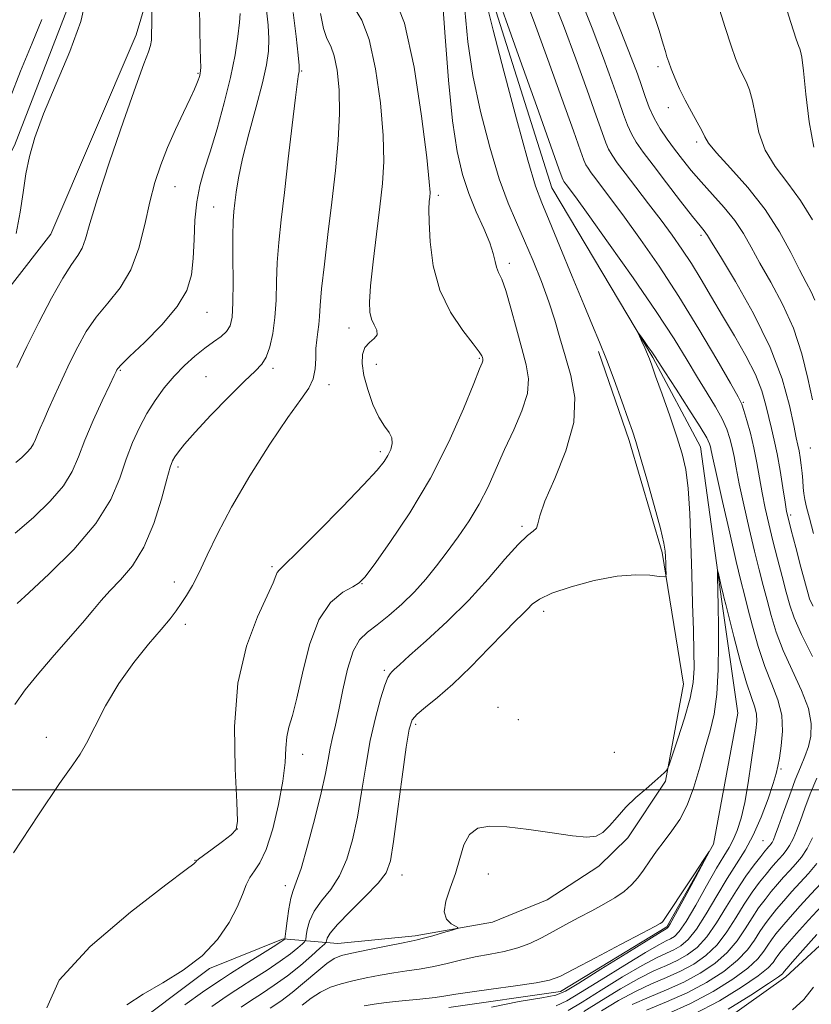
# Model space of a CAD drawing. Extents: x 2119800 to 2122700, y 297300 to 300200.
# Drawn here: x 2120705 to 2120863, y 298457 to 298653 of the extents above; entities that cross this region are included whole.
import ezdxf

# ---------------------------------------------------------------- set-up
doc = ezdxf.new("R2010")
doc.units = 0
doc.header["$MEASUREMENT"] = 0
doc.linetypes.add('rvrstm', pattern=[117.1, 50, -3.9, 0.5, -3.9, 0.5, -3.9, 0.5, -3.9, 50])
for name, color, linetype, lineweight in [('BREAKLINE DTM HARD', 7, 'Continuous', 0), ('CONTOUR INDEX', 41, 'Continuous', 13), ('CONTOUR INTERMEDIATE', 44, 'Continuous', 0), ('GRID LINE', 7, 'Continuous', 0), ('SPOT ELEVATION DTM', 2, 'Continuous', 13), ('STREAM - RIVER SINGLE LINE', 142, 'rvrstm', 0)]:
    doc.layers.add(name, color=color, linetype=linetype, lineweight=lineweight)

msp = doc.modelspace()

# ---------------------------------------------------------------- linework, layer by layer
at = {"layer": 'BREAKLINE DTM HARD'}
for points in [[(2120769.03, 298820.83, 946.25), (2120766.21, 298784.44, 947.14), (2120746.67, 298736.09, 949.28), (2120726.27, 298682.89, 952.52), (2120715.47, 298657.11, 954.58), (2120704.24, 298628.09, 954.3), (2120695.56, 298611.59, 955.07), (2120684.48, 298597.14, 954.66), (2120669.34, 298581.53, 955.84), (2120643.69, 298567.23, 958.34), (2120598.52, 298543.84, 965.3), (2120571.3, 298534.02, 969.39), (2120555.06, 298529.34, 969.35), (2120545.68, 298522.56, 970.61), (2120527.72, 298507.37, 973.72), (2120505.31, 298493.45, 975.74)], [(2120509.02, 298485.34, 975.78), (2120548.97, 298501.96, 970.55), (2120588.41, 298523.13, 966.92), (2120615.28, 298538.18, 962.37), (2120646.14, 298554.33, 958.51), (2120669.01, 298567.15, 955.89), (2120694.81, 298589.04, 954.42), (2120711.52, 298610.45, 953.28), (2120728.43, 298650.05, 952.65), (2120739.04, 298685.73, 950.55), (2120754.81, 298725.34, 948.9), (2120767.71, 298762.71, 947.54), (2120780.64, 298802.35, 946.23)], [(2120768.58, 298469.48, 930.89), (2120783.94, 298471.02, 930.32), (2120799.31, 298473.7, 929.76), (2120810.16, 298478.13, 929.41), (2120820.46, 298484.83, 929.64), (2120826.2, 298490.46, 929.41), (2120833.71, 298501.74, 929.87), (2120837.33, 298521.02, 930.89), (2120833.06, 298547.21, 932.26), (2120826.48, 298569.44, 932.31), (2120820.42, 298587.12, 932.26)], [(2120793.87, 298341.36, 944.02), (2120794.8, 298374.87, 942.03), (2120798.02, 298410.64, 941.23), (2120801.6, 298426.51, 941.18), (2120807.42, 298438.95, 941.86), (2120821.71, 298447.32, 942.94), (2120841.07, 298451.09, 945.44), (2120857.68, 298462.84, 944.64), (2120868.59, 298472.95, 945.61), (2120877.79, 298483.65, 945.04)], [(2120768.58, 298469.48, 930.89), (2120757.66, 298470.41, 936.19), (2120743.03, 298464.49, 937.81), (2120725.49, 298451.33, 937.4), (2120713.53, 298430.01, 935.99), (2120712.6, 298419.09, 934.61), (2120708.75, 298400.11, 931.74), (2120706.59, 298387.59, 930.28), (2120709.7, 298375.42, 927.29), (2120714.74, 298362.92, 926.62)]]:
    msp.add_polyline3d(points, dxfattribs=at)
at = {"layer": 'CONTOUR INDEX', "flags": 128}
for points, elevation in [([(2120821.718, 298658.544), (2120824.834, 298650.819), (2120826.905, 298645.564), (2120828.138, 298642.282), (2120828.944, 298639.97), (2120829.682, 298637.796), (2120830.492, 298635.621), (2120831.463, 298633.482), (2120832.656, 298631.4), (2120834.031, 298629.357), (2120835.524, 298627.322), (2120837.095, 298625.259), (2120838.819, 298623.112), (2120840.795, 298620.821), (2120843.06, 298618.352), (2120845.392, 298615.773), (2120847.503, 298613.178), (2120849.214, 298610.604), (2120850.766, 298607.857), (2120852.509, 298604.688), (2120854.673, 298600.907), (2120857.009, 298596.561), (2120859.152, 298591.76), (2120860.815, 298586.677), (2120862.039, 298581.758), (2120862.942, 298577.516)], 940), ([(2120704.555, 298565.044), (2120705.725, 298566.049), (2120706.747, 298567.028), (2120707.541, 298567.949), (2120708.067, 298568.802), (2120708.44, 298569.671), (2120708.82, 298570.661), (2120709.342, 298571.888), (2120710.073, 298573.502), (2120711.055, 298575.661), (2120712.311, 298578.447), (2120713.758, 298581.638), (2120715.29, 298584.933), (2120716.845, 298588.089), (2120718.534, 298591.078), (2120720.515, 298593.932), (2120722.856, 298596.729), (2120725.28, 298599.754), (2120727.419, 298603.341), (2120729.009, 298607.676), (2120730.184, 298612.36), (2120731.178, 298616.846), (2120732.201, 298620.737), (2120733.355, 298624.225), (2120734.717, 298627.653), (2120736.305, 298631.231), (2120737.9, 298634.64), (2120739.225, 298637.429), (2120740.076, 298639.275), (2120740.544, 298640.373), (2120740.794, 298641.044), (2120740.965, 298641.562), (2120741.094, 298642.009), (2120741.191, 298642.422), (2120741.264, 298642.884), (2120741.299, 298643.669), (2120741.279, 298645.104), (2120741.2, 298647.489), (2120741.111, 298651.035), (2120741.072, 298655.93)], 950), ([(2120710.699, 298456.666), (2120713.127, 298462.174), (2120719.327, 298468.916), (2120727.323, 298475.725), (2120734.37, 298481.162), (2120738.383, 298484.185), (2120739.926, 298485.34), (2120740.224, 298485.567), (2120740.298, 298485.646), (2120740.354, 298485.728), (2120740.394, 298485.803), (2120740.471, 298485.901), (2120740.843, 298486.208), (2120741.821, 298486.952), (2120743.563, 298488.248), (2120745.613, 298489.777), (2120747.364, 298491.107), (2120748.344, 298492.104), (2120748.642, 298493.809), (2120748.482, 298497.562), (2120748.134, 298504.208), (2120748.043, 298512.624), (2120748.7, 298521.195), (2120750.39, 298528.561), (2120752.582, 298534.383), (2120754.538, 298538.577), (2120755.702, 298541.158), (2120756.242, 298542.529), (2120756.502, 298543.191), (2120756.88, 298543.69), (2120757.972, 298544.75), (2120760.424, 298547.14), (2120764.557, 298551.284), (2120769.401, 298556.22), (2120773.66, 298560.64), (2120776.356, 298563.561), (2120777.776, 298565.297), (2120778.523, 298566.487), (2120779.073, 298567.651), (2120779.394, 298568.831), (2120779.328, 298569.951), (2120778.77, 298571.005), (2120777.84, 298572.264), (2120776.712, 298574.067), (2120775.554, 298576.616), (2120774.52, 298579.556), (2120773.757, 298582.393), (2120773.391, 298584.727), (2120773.455, 298586.536), (2120773.961, 298587.895), (2120774.85, 298588.893), (2120775.785, 298589.692), (2120776.359, 298590.472), (2120776.29, 298591.378), (2120775.801, 298592.423), (2120775.239, 298593.585), (2120774.897, 298594.939), (2120774.84, 298596.949), (2120775.079, 298600.175), (2120775.597, 298604.923), (2120776.265, 298610.481), (2120776.928, 298615.885), (2120777.441, 298620.485), (2120777.691, 298624.899), (2120777.576, 298630.062), (2120777.024, 298636.529), (2120776.081, 298643.338), (2120774.826, 298649.147), (2120773.364, 298652.988), (2120771.909, 298655.393)], 940), ([(2120755.113, 298456.616), (2120757.197, 298458.032), (2120759.483, 298459.734), (2120761.965, 298461.77), (2120764.38, 298463.827), (2120766.397, 298465.501), (2120767.859, 298466.515), (2120769.289, 298467.092), (2120771.38, 298467.579), (2120774.554, 298468.236), (2120778.146, 298468.963), (2120781.22, 298469.573), (2120783.121, 298469.939), (2120784.328, 298470.188), (2120785.597, 298470.509), (2120787.464, 298471.03), (2120789.569, 298471.635), (2120791.33, 298472.146), (2120792.283, 298472.444), (2120792.452, 298472.642), (2120791.983, 298472.908), (2120791.077, 298473.41), (2120790.157, 298474.308), (2120789.703, 298475.76), (2120790.046, 298477.861), (2120790.927, 298480.468), (2120791.941, 298483.373), (2120792.795, 298486.344), (2120793.646, 298489.056), (2120794.767, 298491.155), (2120796.419, 298492.381), (2120798.822, 298492.828), (2120802.187, 298492.683), (2120806.542, 298492.141), (2120811.188, 298491.449), (2120815.245, 298490.864), (2120818.063, 298490.613), (2120819.908, 298490.815), (2120821.279, 298491.559), (2120822.609, 298492.882), (2120824.077, 298494.619), (2120825.801, 298496.553), (2120827.822, 298498.479), (2120829.877, 298500.246), (2120831.629, 298501.712), (2120832.822, 298502.774), (2120833.53, 298503.474), (2120833.908, 298503.893), (2120834.126, 298504.204), (2120834.426, 298504.959), (2120835.063, 298506.806), (2120836.185, 298510.126), (2120837.502, 298514.241), (2120838.617, 298518.203), (2120839.227, 298521.354), (2120839.419, 298524.18), (2120839.379, 298527.453), (2120839.262, 298531.767), (2120839.114, 298537.006), (2120838.953, 298542.873), (2120838.785, 298549.023), (2120838.569, 298554.903), (2120838.253, 298559.906), (2120837.777, 298563.671), (2120837.054, 298566.81), (2120835.988, 298570.178), (2120834.56, 298574.335), (2120833.037, 298578.661), (2120831.763, 298582.246), (2120830.977, 298584.443), (2120830.519, 298585.674), (2120830.125, 298586.631), (2120829.601, 298587.834), (2120829.028, 298589.127), (2120828.555, 298590.188), (2120828.312, 298590.748), (2120828.356, 298590.768), (2120828.724, 298590.266), (2120829.411, 298589.307), (2120830.239, 298588.144), (2120830.985, 298587.082), (2120831.541, 298586.256), (2120832.257, 298585.149), (2120833.592, 298583.079), (2120835.813, 298579.654), (2120838.392, 298575.654), (2120840.606, 298572.152), (2120841.91, 298569.953), (2120842.48, 298568.799), (2120842.671, 298568.163), (2120842.813, 298567.468), (2120843.138, 298565.924), (2120843.849, 298562.691), (2120845.058, 298557.333), (2120846.498, 298551.035), (2120847.805, 298545.387), (2120848.722, 298541.529), (2120849.402, 298538.799), (2120850.101, 298536.084), (2120851.025, 298532.554), (2120852.168, 298528.505), (2120853.473, 298524.518), (2120854.848, 298521.027), (2120856.058, 298517.896), (2120856.83, 298514.842), (2120856.991, 298511.696), (2120856.738, 298508.733), (2120856.366, 298506.341), (2120856.082, 298504.714), (2120855.749, 298503.286), (2120855.144, 298501.296), (2120854.106, 298498.231), (2120852.73, 298494.555), (2120851.175, 298490.98), (2120849.562, 298488.01), (2120847.856, 298485.33), (2120845.985, 298482.418), (2120843.921, 298478.948), (2120841.817, 298475.366), (2120839.87, 298472.314), (2120838.22, 298470.266), (2120836.778, 298469.029), (2120835.396, 298468.244), (2120833.89, 298467.555), (2120831.912, 298466.624), (2120829.076, 298465.114), (2120825.202, 298462.84), (2120820.94, 298460.227), (2120817.148, 298457.849), (2120814.39, 298456.141)], 930), ([(2120864.738, 298481.565), (2120862.623, 298479.274), (2120860.5, 298476.943), (2120858.526, 298474.718), (2120856.877, 298472.814), (2120855.668, 298471.37), (2120854.786, 298470.228), (2120854.057, 298469.151), (2120853.273, 298467.931), (2120852.086, 298466.447), (2120850.112, 298464.605), (2120847.081, 298462.368), (2120843.175, 298459.931), (2120838.69, 298457.55), (2120833.959, 298455.439)], 940)]:
    msp.add_lwpolyline(points, dxfattribs=dict(at, elevation=elevation))
at = {"layer": 'CONTOUR INTERMEDIATE', "flags": 128}
for points, elevation in [([(2120816.335, 298658.387), (2120819.122, 298651.371), (2120821.388, 298645.438), (2120823.137, 298640.666), (2120824.442, 298636.965), (2120825.395, 298634.21), (2120826.164, 298632.127), (2120826.939, 298630.407), (2120827.91, 298628.733), (2120829.278, 298626.759), (2120831.249, 298624.128), (2120833.89, 298620.679), (2120836.72, 298617.021), (2120839.117, 298613.958), (2120840.62, 298612.083), (2120841.397, 298611.143), (2120841.773, 298610.678), (2120842.106, 298610.168), (2120842.885, 298608.872), (2120844.632, 298605.995), (2120847.633, 298601.037), (2120851.237, 298594.69), (2120854.556, 298587.944), (2120856.9, 298581.684), (2120858.358, 298576.384), (2120859.217, 298572.412), (2120859.733, 298569.961), (2120860.049, 298568.521), (2120860.277, 298567.405), (2120860.506, 298566.066), (2120860.725, 298564.528), (2120860.899, 298562.954), (2120861.009, 298561.478), (2120861.093, 298560.123), (2120861.208, 298558.886), (2120861.411, 298557.694), (2120861.766, 298556.212), (2120862.341, 298554.039), (2120863.164, 298550.955)], 938), ([(2120704.625, 298610.577), (2120705.392, 298614.791), (2120705.985, 298618.753), (2120706.544, 298622.433), (2120707.234, 298625.908), (2120708.31, 298629.683), (2120710.05, 298634.37), (2120712.56, 298640.312), (2120715.27, 298646.77), (2120717.435, 298652.734), (2120718.513, 298657.389)], 954), ([(2120726.599, 298457.31), (2120729.855, 298459.396), (2120733.737, 298461.652), (2120737.81, 298464.16), (2120741.574, 298467.032), (2120744.622, 298470.297), (2120746.927, 298473.655), (2120748.559, 298476.723), (2120749.621, 298479.201), (2120750.362, 298481.126), (2120751.068, 298482.619), (2120751.968, 298483.894), (2120753.065, 298485.528), (2120754.304, 298488.19), (2120755.606, 298492.279), (2120756.791, 298497.121), (2120757.652, 298501.768), (2120758.065, 298505.478), (2120758.226, 298508.308), (2120758.413, 298510.52), (2120758.85, 298512.454), (2120759.54, 298514.774), (2120760.435, 298518.224), (2120761.519, 298523.217), (2120762.91, 298528.837), (2120764.76, 298533.835), (2120767.107, 298537.252), (2120769.541, 298539.277), (2120771.536, 298540.388), (2120772.794, 298541.127), (2120773.927, 298542.297), (2120775.773, 298544.765), (2120778.912, 298549.153), (2120782.892, 298555.098), (2120787, 298561.989), (2120790.622, 298569.164), (2120793.531, 298575.743), (2120795.599, 298580.796), (2120796.767, 298583.678), (2120797.265, 298584.905), (2120797.394, 298585.282), (2120797.41, 298585.485), (2120797.378, 298585.68), (2120797.317, 298585.905), (2120797.183, 298586.252), (2120796.691, 298587.035), (2120795.493, 298588.623), (2120793.414, 298591.291), (2120790.962, 298594.926), (2120788.819, 298599.319), (2120787.504, 298604.184), (2120786.894, 298608.913), (2120786.703, 298612.817), (2120786.686, 298615.399), (2120786.751, 298616.918), (2120786.845, 298617.821), (2120786.895, 298618.719), (2120786.748, 298620.864), (2120786.233, 298625.671), (2120785.215, 298633.894), (2120783.717, 298643.649), (2120781.801, 298652.392), (2120779.585, 298658.174)], 938), ([(2120738.147, 298457.314), (2120741.663, 298459.786), (2120743.874, 298461.33), (2120745.402, 298462.358), (2120747.206, 298463.509), (2120749.944, 298465.225), (2120753.062, 298467.175), (2120755.703, 298468.833), (2120757.225, 298469.801), (2120757.844, 298470.211), (2120757.994, 298470.324), (2120758.041, 298470.42), (2120758.103, 298470.844), (2120758.232, 298471.961), (2120758.469, 298473.964), (2120758.799, 298476.368), (2120759.196, 298478.521), (2120759.658, 298480.043), (2120760.296, 298481.669), (2120761.243, 298484.407), (2120762.559, 298488.897), (2120764.003, 298494.297), (2120765.256, 298499.393), (2120766.087, 298503.256), (2120766.613, 298506.073), (2120767.034, 298508.315), (2120767.52, 298510.438), (2120768.104, 298512.846), (2120768.788, 298515.929), (2120769.576, 298519.871), (2120770.497, 298524.029), (2120771.582, 298527.556), (2120772.872, 298529.86), (2120774.445, 298531.374), (2120776.386, 298532.786), (2120778.727, 298534.639), (2120781.275, 298536.893), (2120783.784, 298539.36), (2120786.071, 298541.895), (2120788.206, 298544.522), (2120790.322, 298547.305), (2120792.508, 298550.293), (2120794.671, 298553.469), (2120796.672, 298556.799), (2120798.428, 298560.26), (2120800.058, 298563.863), (2120801.737, 298567.63), (2120803.543, 298571.533), (2120805.178, 298575.341), (2120806.252, 298578.774), (2120806.481, 298581.688), (2120806.022, 298584.485), (2120805.138, 298587.703), (2120804.071, 298591.657), (2120802.969, 298595.77), (2120801.96, 298599.239), (2120801.144, 298601.489), (2120800.532, 298602.844), (2120800.11, 298603.858), (2120799.824, 298605.021), (2120799.461, 298606.581), (2120798.767, 298608.725), (2120797.579, 298611.565), (2120796.097, 298614.917), (2120794.608, 298618.52), (2120793.343, 298622.29), (2120792.29, 298626.848), (2120791.378, 298632.991), (2120790.559, 298641.072), (2120789.876, 298649.671), (2120789.396, 298656.921)], 936), ([(2120800.293, 298657.719), (2120801.985, 298653.026), (2120804.835, 298645.058), (2120808.133, 298635.815), (2120810.934, 298627.95), (2120812.534, 298623.451), (2120813.182, 298621.642), (2120813.369, 298621.182), (2120813.508, 298620.943), (2120813.712, 298620.651), (2120814.018, 298620.243), (2120814.553, 298619.535), (2120815.796, 298617.845), (2120818.314, 298614.37), (2120822.405, 298608.671), (2120827.283, 298601.775), (2120831.892, 298595.075), (2120835.42, 298589.663), (2120838.024, 298585.425), (2120840.106, 298581.946), (2120841.984, 298578.881), (2120843.638, 298576.156), (2120844.968, 298573.77), (2120845.908, 298571.699), (2120846.539, 298569.843), (2120846.977, 298568.084), (2120847.343, 298566.252), (2120847.772, 298563.983), (2120848.399, 298560.862), (2120849.31, 298556.667), (2120850.382, 298551.95), (2120851.44, 298547.457), (2120852.352, 298543.743), (2120853.151, 298540.615), (2120853.912, 298537.692), (2120854.725, 298534.644), (2120855.738, 298531.344), (2120857.115, 298527.719), (2120858.909, 298523.768), (2120860.743, 298519.791), (2120862.133, 298516.164), (2120862.716, 298513.169), (2120862.628, 298510.712), (2120862.128, 298508.606), (2120861.431, 298506.646), (2120860.57, 298504.543), (2120859.534, 298501.987), (2120858.347, 298498.83), (2120857.168, 298495.552), (2120856.191, 298492.796), (2120855.554, 298491.036), (2120855.178, 298490.082), (2120854.928, 298489.579), (2120854.693, 298489.227), (2120854.451, 298488.935), (2120854.205, 298488.667), (2120853.926, 298488.355), (2120853.467, 298487.803), (2120852.651, 298486.784), (2120851.357, 298485.122), (2120849.69, 298482.845), (2120847.809, 298480.033), (2120845.854, 298476.824), (2120843.879, 298473.593), (2120841.919, 298470.773), (2120839.992, 298468.686), (2120838.057, 298467.209), (2120836.055, 298466.105), (2120833.904, 298465.132), (2120831.424, 298464.029), (2120828.413, 298462.532), (2120824.789, 298460.482), (2120820.965, 298458.164), (2120817.475, 298455.97)], 932), ([(2120805.64, 298657.942), (2120807.697, 298652.474), (2120810.352, 298645.185), (2120813.134, 298637.432), (2120815.436, 298630.955), (2120816.821, 298627.037), (2120817.51, 298625.137), (2120817.892, 298624.257), (2120818.312, 298623.536), (2120818.927, 298622.652), (2120819.853, 298621.42), (2120821.2, 298619.656), (2120823.072, 298617.176), (2120825.574, 298613.799), (2120828.752, 298609.402), (2120832.434, 298604.097), (2120836.393, 298598.057), (2120840.363, 298591.584), (2120843.924, 298585.514), (2120846.62, 298580.813), (2120848.154, 298578.107), (2120848.885, 298576.659), (2120849.331, 298575.388), (2120849.907, 298573.444), (2120850.598, 298570.887), (2120851.283, 298568.004), (2120851.874, 298565.036), (2120852.406, 298562.042), (2120852.949, 298559.032), (2120853.562, 298556.001), (2120854.266, 298552.866), (2120855.075, 298549.527), (2120855.983, 298545.957), (2120856.901, 298542.432), (2120857.724, 298539.301), (2120858.426, 298536.734), (2120859.309, 298534.184), (2120860.756, 298530.92), (2120862.971, 298526.516)], 934), ([(2120810.988, 298658.164), (2120813.409, 298651.923), (2120815.87, 298645.311), (2120818.135, 298639.049), (2120819.939, 298633.96), (2120821.108, 298630.623), (2120821.837, 298628.632), (2120822.416, 298627.332), (2120823.116, 298626.128), (2120824.143, 298624.653), (2120825.687, 298622.597), (2120827.846, 298619.777), (2120830.349, 298616.507), (2120832.834, 298613.228), (2120835.024, 298610.265), (2120836.984, 298607.476), (2120838.866, 298604.602), (2120840.801, 298601.434), (2120842.855, 298597.958), (2120845.071, 298594.205), (2120847.437, 298590.244), (2120849.711, 298586.286), (2120851.591, 298582.579), (2120852.865, 298579.317), (2120853.675, 298576.486), (2120854.252, 298574.021), (2120854.79, 298571.806), (2120855.337, 298569.526), (2120855.907, 298566.818), (2120856.498, 298563.492), (2120857.052, 298560.059), (2120857.499, 298557.203), (2120857.813, 298555.335), (2120858.15, 298553.782), (2120858.71, 298551.596), (2120859.613, 298548.171), (2120860.651, 298544.248), (2120861.535, 298540.909), (2120862.061, 298538.946), (2120862.353, 298537.989), (2120862.623, 298537.382), (2120863.075, 298536.513)], 936), ([(2120856.829, 298658.247), (2120858.644, 298652.511), (2120859.715, 298649.18), (2120860.205, 298647.746), (2120860.412, 298647.261), (2120860.593, 298646.812), (2120860.832, 298645.611), (2120861.166, 298642.901), (2120861.638, 298638.278), (2120862.306, 298632.762), (2120863.229, 298627.726)], 946), ([(2120704.319, 298516.976), (2120706.394, 298519.89), (2120708.792, 298522.833), (2120711.778, 298526.298), (2120714.961, 298529.938), (2120717.781, 298533.196), (2120719.859, 298535.679), (2120721.509, 298537.65), (2120723.223, 298539.537), (2120725.356, 298541.741), (2120727.726, 298544.563), (2120730.014, 298548.276), (2120731.952, 298552.94), (2120733.474, 298557.761), (2120734.565, 298561.73), (2120735.248, 298564.127), (2120735.706, 298565.373), (2120736.162, 298566.174), (2120736.855, 298567.17), (2120738.094, 298568.72), (2120740.206, 298571.116), (2120743.331, 298574.462), (2120746.857, 298578.111), (2120749.986, 298581.228), (2120752.116, 298583.236), (2120753.427, 298584.59), (2120754.298, 298586.006), (2120755.032, 298588.051), (2120755.642, 298590.719), (2120756.064, 298593.857), (2120756.273, 298597.324), (2120756.379, 298601.018), (2120756.528, 298604.844), (2120756.836, 298608.806), (2120757.317, 298613.285), (2120757.956, 298618.756), (2120758.718, 298625.391), (2120759.486, 298632.129), (2120760.125, 298637.604), (2120760.532, 298640.82), (2120760.749, 298642.249), (2120760.853, 298642.734), (2120760.899, 298643.083), (2120760.85, 298643.97), (2120760.65, 298646.036), (2120760.251, 298649.706), (2120759.649, 298654.53)], 944), ([(2120704.762, 298583.973), (2120706.752, 298588.13), (2120709.127, 298592.919), (2120711.619, 298597.712), (2120713.87, 298601.728), (2120715.6, 298604.421), (2120716.847, 298606.192), (2120717.724, 298607.676), (2120718.403, 298609.537), (2120719.271, 298612.551), (2120720.768, 298617.522), (2120723.15, 298624.796), (2120725.916, 298632.893), (2120728.376, 298639.876), (2120730.001, 298644.296), (2120730.892, 298646.653), (2120731.312, 298647.939), (2120731.49, 298649.026), (2120731.542, 298650.328), (2120731.55, 298652.144), (2120731.581, 298654.614)], 952), ([(2120704.788, 298537.017), (2120707.126, 298539.161), (2120711.184, 298542.92), (2120716.05, 298547.781), (2120720.442, 298552.934), (2120723.392, 298557.703), (2120725.198, 298561.966), (2120726.472, 298565.74), (2120727.732, 298569.058), (2120729.099, 298572.03), (2120730.599, 298574.786), (2120732.253, 298577.424), (2120734.056, 298579.93), (2120736, 298582.255), (2120738.058, 298584.359), (2120740.132, 298586.206), (2120742.104, 298587.767), (2120743.866, 298589.037), (2120745.339, 298590.113), (2120746.452, 298591.12), (2120747.162, 298592.249), (2120747.545, 298593.967), (2120747.703, 298596.81), (2120747.735, 298601.039), (2120747.713, 298605.83), (2120747.707, 298610.085), (2120747.77, 298613.004), (2120747.903, 298614.979), (2120748.092, 298616.703), (2120748.353, 298618.798), (2120748.814, 298621.621), (2120749.635, 298625.463), (2120750.889, 298630.411), (2120752.314, 298635.739), (2120753.565, 298640.522), (2120754.37, 298644.088), (2120754.761, 298646.8), (2120754.843, 298649.276), (2120754.709, 298652.005), (2120754.405, 298654.956)], 946), ([(2120743.523, 298456.954), (2120745.708, 298458.479), (2120747.37, 298459.606), (2120749.195, 298460.789), (2120751.673, 298462.361), (2120754.489, 298464.171), (2120757.126, 298465.947), (2120759.168, 298467.455), (2120760.601, 298468.624), (2120761.505, 298469.423), (2120761.978, 298469.883), (2120762.18, 298470.289), (2120762.282, 298470.99), (2120762.462, 298472.242), (2120762.913, 298473.94), (2120763.835, 298475.884), (2120765.332, 298477.942), (2120767.143, 298480.233), (2120768.911, 298482.943), (2120770.358, 298486.223), (2120771.506, 298490.098), (2120772.451, 298494.563), (2120773.289, 298499.55), (2120774.113, 298504.75), (2120775.011, 298509.793), (2120776.031, 298514.329), (2120777.057, 298518.086), (2120777.928, 298520.809), (2120778.534, 298522.364), (2120778.953, 298523.095), (2120779.313, 298523.466), (2120779.797, 298523.928), (2120780.818, 298524.877), (2120782.845, 298526.699), (2120786.16, 298529.647), (2120790.295, 298533.447), (2120794.592, 298537.696), (2120798.489, 298541.98), (2120801.793, 298545.836), (2120804.403, 298548.791), (2120806.255, 298550.541), (2120807.435, 298551.448), (2120808.063, 298552.044), (2120808.331, 298552.864), (2120808.707, 298554.451), (2120809.731, 298557.354), (2120811.696, 298561.88), (2120813.921, 298567.386), (2120815.476, 298572.991), (2120815.691, 298577.985), (2120814.917, 298582.351), (2120813.764, 298586.243), (2120812.706, 298589.831), (2120811.686, 298593.344), (2120810.514, 298597.024), (2120809.055, 298601.026), (2120807.402, 298605.147), (2120805.702, 298609.095), (2120804.059, 298612.742), (2120802.415, 298616.631), (2120800.666, 298621.467), (2120798.77, 298627.708), (2120796.929, 298634.816), (2120795.404, 298642.002), (2120794.392, 298648.68), (2120793.847, 298655.063)], 934), ([(2120749.338, 298456.854), (2120751.185, 298458.069), (2120753.402, 298459.497), (2120755.915, 298461.167), (2120758.548, 298463.061), (2120761.112, 298465.109), (2120763.357, 298467.037), (2120765.016, 298468.521), (2120765.916, 298469.346), (2120766.257, 298469.734), (2120766.332, 298470.019), (2120766.455, 298470.521), (2120767.028, 298471.511), (2120768.474, 298473.248), (2120771.006, 298475.84), (2120773.989, 298478.798), (2120776.579, 298481.479), (2120778.157, 298483.549), (2120779.008, 298485.9), (2120779.645, 298489.733), (2120780.461, 298495.741), (2120781.367, 298502.604), (2120782.158, 298508.496), (2120782.72, 298512.072), (2120783.32, 298513.907), (2120784.314, 298515.055), (2120785.995, 298516.427), (2120788.38, 298518.357), (2120791.419, 298521.032), (2120794.978, 298524.493), (2120798.585, 298528.178), (2120801.682, 298531.375), (2120803.858, 298533.561), (2120805.289, 298534.952), (2120806.292, 298535.95), (2120807.233, 298536.902), (2120808.644, 298537.926), (2120811.102, 298539.088), (2120814.947, 298540.392), (2120819.561, 298541.612), (2120824.09, 298542.466), (2120827.821, 298542.759), (2120830.615, 298542.664), (2120832.475, 298542.44), (2120833.456, 298542.326), (2120833.812, 298542.465), (2120833.848, 298542.975), (2120833.82, 298543.916), (2120833.785, 298545.104), (2120833.75, 298546.297), (2120833.688, 298547.417), (2120833.416, 298549.05), (2120832.719, 298551.947), (2120831.483, 298556.507), (2120830.005, 298561.735), (2120828.688, 298566.284), (2120827.807, 298569.227), (2120827.126, 298571.314), (2120826.283, 298573.713), (2120825.019, 298577.264), (2120823.494, 298581.483), (2120821.974, 298585.558), (2120820.625, 298588.962), (2120819.228, 298592.307), (2120817.467, 298596.49), (2120815.165, 298602.041), (2120812.693, 298608.027), (2120810.565, 298613.15), (2120809.106, 298616.658), (2120807.903, 298619.993), (2120806.36, 298625.142), (2120804.09, 298633.342), (2120801.555, 298642.81), (2120799.429, 298651.013), (2120798.216, 298656.054)], 932), ([(2120830.89, 298655.635), (2120832.449, 298650.914), (2120833.273, 298648.236), (2120833.693, 298646.739), (2120834.006, 298645.658), (2120834.357, 298644.605), (2120834.857, 298643.291), (2120835.59, 298641.503), (2120836.536, 298639.358), (2120837.654, 298637.05), (2120838.875, 298634.773), (2120840.033, 298632.707), (2120840.938, 298631.031), (2120841.533, 298629.79), (2120842.305, 298628.51), (2120843.873, 298626.582), (2120846.635, 298623.569), (2120850.099, 298619.696), (2120853.552, 298615.358), (2120856.416, 298610.944), (2120858.659, 298606.829), (2120860.387, 298603.38), (2120861.7, 298600.841), (2120862.679, 298598.955), (2120863.401, 298597.34)], 942), ([(2120844.135, 298656.183), (2120845.568, 298651.524), (2120846.751, 298647.901), (2120847.652, 298645.342), (2120848.37, 298643.552), (2120849.033, 298642.156), (2120849.734, 298640.793), (2120850.432, 298639.159), (2120851.052, 298636.966), (2120851.586, 298634.034), (2120852.305, 298630.636), (2120853.551, 298627.154), (2120855.543, 298623.864), (2120858.018, 298620.607), (2120860.593, 298617.119), (2120862.929, 298613.277)], 944), ([(2120703.418, 298637.553), (2120705.474, 298642.843), (2120707.758, 298648.437), (2120709.723, 298653.098)], 956), ([(2120704.072, 298487.48), (2120709.037, 298495.048), (2120713.238, 298501.275), (2120715.837, 298504.979), (2120717.335, 298507.14), (2120718.568, 298509.281), (2120720.222, 298512.566), (2120722.389, 298516.736), (2120725.014, 298521.176), (2120727.98, 298525.342), (2120730.926, 298528.977), (2120733.43, 298531.898), (2120735.194, 298534.013), (2120736.415, 298535.598), (2120737.416, 298537.023), (2120738.47, 298538.626), (2120739.654, 298540.634), (2120740.997, 298543.243), (2120742.571, 298546.635), (2120744.616, 298550.927), (2120747.418, 298556.224), (2120751.092, 298562.437), (2120755.072, 298568.712), (2120758.625, 298574.001), (2120761.173, 298577.562), (2120762.78, 298579.87), (2120763.666, 298581.702), (2120764.054, 298583.677), (2120764.163, 298585.754), (2120764.213, 298587.735), (2120764.374, 298589.47), (2120764.603, 298591.018), (2120764.805, 298592.493), (2120764.924, 298594.08), (2120765.059, 298596.264), (2120765.348, 298599.604), (2120765.885, 298604.46), (2120766.599, 298610.401), (2120767.373, 298616.797), (2120768.094, 298623.095), (2120768.647, 298629.04), (2120768.919, 298634.453), (2120768.832, 298639.164), (2120768.445, 298643.026), (2120767.852, 298645.902), (2120767.143, 298647.803), (2120766.401, 298649.348), (2120765.707, 298651.305), (2120765.099, 298654.286)], 942), ([(2120704.392, 298551.012), (2120708.025, 298554.161), (2120711.345, 298557.364), (2120713.991, 298560.441), (2120715.753, 298563.302), (2120717.006, 298566.213), (2120718.278, 298569.533), (2120719.935, 298573.432), (2120721.714, 298577.337), (2120723.194, 298580.486), (2120724.064, 298582.332), (2120724.454, 298583.162), (2120724.602, 298583.479), (2120724.791, 298583.774), (2120725.478, 298584.509), (2120727.161, 298586.136), (2120730.094, 298588.928), (2120733.564, 298592.439), (2120736.612, 298596.045), (2120738.508, 298599.283), (2120739.435, 298602.358), (2120739.803, 298605.638), (2120739.98, 298609.361), (2120740.159, 298613.248), (2120740.493, 298616.892), (2120741.105, 298620.051), (2120742.002, 298623.156), (2120743.167, 298626.803), (2120744.547, 298631.391), (2120745.965, 298636.518), (2120747.21, 298641.583), (2120748.118, 298646.064), (2120748.706, 298649.751), (2120749.035, 298652.515), (2120749.168, 298654.304)], 948), ([(2120761.457, 298457.194), (2120763.241, 298458.593), (2120765.123, 298459.84), (2120767.09, 298460.779), (2120769.206, 298461.48), (2120771.559, 298462.071), (2120774.192, 298462.65), (2120776.968, 298463.196), (2120779.704, 298463.66), (2120782.275, 298464.019), (2120784.77, 298464.364), (2120787.333, 298464.81), (2120790.072, 298465.433), (2120792.952, 298466.148), (2120795.897, 298466.825), (2120798.833, 298467.383), (2120801.672, 298467.923), (2120804.325, 298468.593), (2120806.745, 298469.504), (2120809.049, 298470.626), (2120811.399, 298471.894), (2120813.907, 298473.244), (2120816.502, 298474.626), (2120819.065, 298475.988), (2120821.482, 298477.294), (2120823.658, 298478.563), (2120825.503, 298479.824), (2120826.971, 298481.116), (2120828.196, 298482.511), (2120829.357, 298484.085), (2120830.604, 298485.888), (2120831.963, 298487.844), (2120833.433, 298489.848), (2120834.996, 298491.866), (2120836.569, 298494.138), (2120838.055, 298496.978), (2120839.379, 298500.559), (2120840.554, 298504.515), (2120841.616, 298508.341), (2120842.582, 298511.719), (2120843.388, 298515.075), (2120843.951, 298519.022), (2120844.222, 298523.9), (2120844.282, 298528.965), (2120844.245, 298533.198), (2120844.205, 298535.879), (2120844.173, 298537.467), (2120844.142, 298538.718), (2120844.106, 298540.202), (2120844.069, 298541.746), (2120844.04, 298542.994), (2120844.032, 298543.648), (2120844.084, 298543.646), (2120844.242, 298542.987), (2120844.527, 298541.739), (2120844.868, 298540.252), (2120845.169, 298538.944), (2120845.388, 298538.019), (2120845.689, 298536.821), (2120846.289, 298534.476), (2120847.324, 298530.463), (2120848.598, 298525.666), (2120849.832, 298521.316), (2120850.798, 298518.345), (2120851.453, 298516.465), (2120851.801, 298515.088), (2120851.858, 298513.664), (2120851.671, 298511.801), (2120851.296, 298509.147), (2120850.785, 298505.521), (2120850.173, 298501.425), (2120849.487, 298497.534), (2120848.755, 298494.382), (2120847.989, 298491.951), (2120847.203, 298490.083), (2120846.37, 298488.55), (2120845.327, 298486.856), (2120843.87, 298484.432), (2120841.902, 298480.962), (2120839.745, 298477.126), (2120837.822, 298473.856), (2120836.448, 298471.846), (2120835.498, 298470.848), (2120834.738, 298470.383), (2120833.876, 298469.979), (2120832.4, 298469.218), (2120829.739, 298467.696), (2120825.615, 298465.199), (2120820.916, 298462.29), (2120816.82, 298459.727), (2120814.109, 298458.071), (2120811.98, 298457.101)], 928), ([(2120863.795, 298502.367), (2120862.507, 298499.198), (2120861.439, 298496.363), (2120860.544, 298493.917), (2120859.774, 298491.896), (2120859.079, 298490.265), (2120858.41, 298488.969), (2120857.726, 298487.946), (2120857.025, 298487.097), (2120856.309, 298486.319), (2120855.569, 298485.502), (2120854.732, 298484.532), (2120853.707, 298483.291), (2120852.435, 298481.684), (2120850.964, 298479.691), (2120849.371, 298477.313), (2120847.708, 298474.601), (2120845.93, 298471.806), (2120843.967, 298469.231), (2120841.764, 298467.107), (2120839.337, 298465.39), (2120836.714, 298463.966), (2120833.918, 298462.709), (2120830.937, 298461.435), (2120827.75, 298459.949), (2120824.377, 298458.124), (2120820.99, 298456.101)], 934), ([(2120862.979, 298490.448), (2120861.891, 298488.358), (2120860.76, 298486.664), (2120859.598, 298485.26), (2120858.414, 298483.97), (2120857.213, 298482.649), (2120855.996, 298481.26), (2120854.764, 298479.799), (2120853.513, 298478.246), (2120852.238, 298476.537), (2120850.933, 298474.592), (2120849.563, 298472.378), (2120847.982, 298470.02), (2120846.015, 298467.689), (2120843.537, 298465.527), (2120840.616, 298463.57), (2120837.372, 298461.827), (2120833.932, 298460.285), (2120830.449, 298458.841), (2120827.087, 298457.367)], 936), ([(2120773.831, 298457.064), (2120775.79, 298457.428), (2120778.189, 298457.746), (2120781.385, 298458.087), (2120784.864, 298458.438), (2120787.894, 298458.768), (2120790.033, 298459.065), (2120791.997, 298459.388), (2120794.789, 298459.818), (2120799.037, 298460.401), (2120803.863, 298461.052), (2120808.014, 298461.652), (2120810.664, 298462.173), (2120812.708, 298462.936), (2120815.465, 298464.354), (2120819.809, 298466.649), (2120824.805, 298469.284), (2120829.072, 298471.533), (2120831.571, 298472.853), (2120832.645, 298473.433), (2120832.98, 298473.644), (2120833.211, 298473.883), (2120833.746, 298474.643), (2120834.941, 298476.444), (2120836.978, 298479.542), (2120839.34, 298483.142), (2120841.336, 298486.188), (2120842.397, 298487.791), (2120842.436, 298487.728), (2120841.487, 298485.949), (2120839.683, 298482.603), (2120837.551, 298478.661), (2120835.72, 298475.298), (2120834.66, 298473.396), (2120834.217, 298472.664), (2120834.079, 298472.521), (2120833.862, 298472.402), (2120832.887, 298471.813), (2120830.402, 298470.278), (2120826.028, 298467.557), (2120820.891, 298464.353), (2120816.492, 298461.606), (2120813.828, 298460.001), (2120811.89, 298459.222), (2120809.162, 298458.7), (2120804.608, 298457.945), (2120799.104, 298456.796)], 926), ([(2120863.794, 298485.382), (2120862.172, 298483.422), (2120860.518, 298481.622), (2120858.856, 298479.796), (2120857.261, 298477.989), (2120855.82, 298476.307), (2120854.59, 298474.808), (2120853.512, 298473.382), (2120852.495, 298471.872), (2120851.418, 298470.154), (2120850.034, 298468.234), (2120848.063, 298466.147), (2120845.309, 298463.948), (2120841.896, 298461.751), (2120838.031, 298459.689), (2120833.945, 298457.862), (2120829.961, 298456.246)], 938), ([(2120864.727, 298476.925), (2120862.144, 298474.09), (2120859.791, 298471.447), (2120857.933, 298469.322), (2120856.746, 298467.933), (2120856.059, 298467.073), (2120855.618, 298466.431), (2120855.127, 298465.708), (2120854.137, 298464.661), (2120852.16, 298463.064), (2120848.853, 298460.788), (2120844.455, 298458.112), (2120839.348, 298455.411)], 942), ([(2120863.787, 298471.237), (2120861.056, 298468.176), (2120858.989, 298465.829), (2120857.823, 298464.495), (2120857.333, 298463.919), (2120857.18, 298463.711), (2120856.982, 298463.484), (2120856.189, 298462.875), (2120854.208, 298461.522), (2120850.68, 298459.228), (2120846.177, 298456.449)], 944), ([(2120863.179, 298460.826), (2120861.199, 298458.334), (2120858.977, 298456.276)], 946)]:
    msp.add_lwpolyline(points, dxfattribs=dict(at, elevation=elevation))
at = {"layer": 'GRID LINE', "flags": 128}
msp.add_lwpolyline([(2122500, 298500), (2120000, 298500)], dxfattribs=at)
at = {"layer": 'SPOT ELEVATION DTM'}
for p in [(2120761.4, 298642.9, 943.85), (2120832.24, 298643.76, 941.65), (2120740.73, 298642.41, 950.15), (2120834.31, 298635.59, 941.45), (2120839.91, 298628.77, 941.65), (2120736.17, 298619.91, 949.15), (2120788.58, 298618.16, 937.65), (2120743.9, 298615.83, 946.85), (2120840.77, 298610.24, 937.65), (2120802.66, 298604.68, 935.55), (2120742.54, 298594.91, 947.25), (2120770.76, 298591.8, 940.65), (2120776.19, 298584.61, 939.25), (2120796.73, 298585.77, 938.15), (2120725.3, 298583.37, 947.85), (2120742.33, 298582.11, 944.85), (2120755.67, 298583.76, 943.65), (2120766.8, 298580.56, 941.55), (2120849.23, 298577, 934.15), (2120777.01, 298567.2, 940.35), (2120862.54, 298567.92, 939.05), (2120736.79, 298564.18, 943.65), (2120858.63, 298554.66, 936.35), (2120805.21, 298552.36, 934.25), (2120755.47, 298544.36, 940.25), (2120736.08, 298541.32, 942.55), (2120773.37, 298540.97, 937.95), (2120809.51, 298535.47, 931.45), (2120738.23, 298532.94, 941.55), (2120777.8, 298523.77, 934.25), (2120800.4, 298516.41, 930.25), (2120804.48, 298513.95, 931.55), (2120784.02, 298513.06, 931.65), (2120710.59, 298510.45, 942.45), (2120761.57, 298507.05, 937.35), (2120823.54, 298507.48, 931.05), (2120856.68, 298504.16, 930.25), (2120748.59, 298492.21, 940.05), (2120853.1, 298489.9, 930.95), (2120740.19, 298486.03, 940.05), (2120781.34, 298483.12, 931.35), (2120798.47, 298483.3, 929.25), (2120758.12, 298481, 936.55)]:
    msp.add_point(p, dxfattribs=at)
at = {"layer": 'STREAM - RIVER SINGLE LINE'}
msp.add_polyline3d([(2120798.49, 298659.58, 931.58), (2120811.13, 298619.66, 931.01), (2120831.22, 298585.92, 929.82), (2120840.69, 298568.2, 929.08), (2120844.91, 298537.47, 927.71), (2120848.08, 298515.27, 926.52), (2120843.25, 298489.19, 926.01), (2120833.99, 298472.81, 925.73), (2120812.82, 298459.96, 925.38), (2120790.63, 298456.79, 925.27)], dxfattribs=at)

doc.saveas('drawing.dxf')
